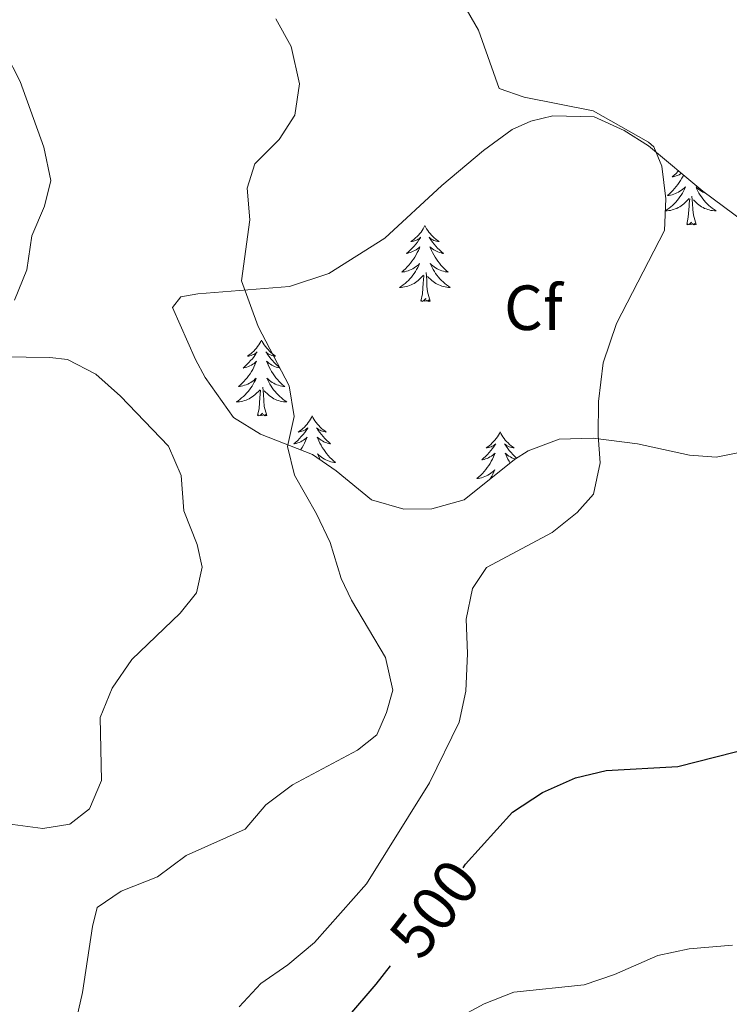
# Model space of a CAD drawing. Units: metres. Extents: x 624042 to 628550, y 4706011 to 4709061.
# Drawn here: x 627849 to 627960, y 4706887 to 4707042 of the extents above; entities that cross this region are included whole.
import ezdxf
from ezdxf.enums import TextEntityAlignment as Align

# ---------------------------------------------------------------- set-up
doc = ezdxf.new("R2010")
doc.units = ezdxf.units.M
doc.header["$MEASUREMENT"] = 0
for name, color, linetype, lineweight in [('Level 35', 92, 'Continuous', 0), ('Level 36', 92, 'Continuous', 0), ('Level 37', 92, 'Continuous', 0), ('Level 4', 36, 'Continuous', 30), ('Level 41', 39, 'Continuous', 0), ('Level 5', 36, 'Continuous', 0)]:
    doc.layers.add(name, color=color, linetype=linetype, lineweight=lineweight)
doc.styles.add('Arial', font='ARIAL.TTF', dxfattribs={"height": 0.2})

msp = doc.modelspace()

# ---------------------------------------------------------------- linework, layer by layer
at = {"layer": 'Level 35', "color": 92, "linetype": 'Continuous', "lineweight": 0, "ltscale": 0.5}
msp.add_polyline3d([(627962.93, 4706973.96, 502.7), (627958.22, 4706973.02, 502.93), (627954.05, 4706973.31, 503.09), (627945.88, 4706975.08, 504.17), (627938.92, 4706975.96, 505.72), (627933.56, 4706975.8, 506.11), (627928.71, 4706973.98, 506.19), (627926.55, 4706972.63, 506.42), (627918.63, 4706966.31, 506.73), (627913.57, 4706964.88, 507.74), (627909.16, 4706964.85, 507.82), (627904.1, 4706966.28, 508.2), (627898.51, 4706970.84, 509.37), (627894.82, 4706973.4, 509.75), (627886.67, 4706976.6, 510.84), (627882.42, 4706979.24, 511.3), (627877.95, 4706985.52, 511.77), (627876.44, 4706988.35, 511.92), (627872.85, 4706996.51, 511.23), (627874.14, 4706998.16, 510.99), (627876.83, 4706998.64, 510.84), (627891.22, 4706999.78, 509.13), (627897.38, 4707001.86, 508.67), (627906.19, 4707007.36, 508.2), (627915.14, 4707015.68, 507.27), (627921.65, 4707021.14, 506.73), (627926.16, 4707024.43, 506.42), (627929.12, 4707025.75, 506.42), (627932.56, 4707026.6, 505.95), (627939.07, 4707026.46, 505.02), (627943.79, 4707024.32, 504.87), (627947.6, 4707021.87, 504.79), (627956.13, 4707014.79, 504.64), (627966.09, 4707007.4, 504.02)], dxfattribs=at)
at = {"layer": 'Level 36', "color": 92, "linetype": 'Continuous', "lineweight": 0}
for points in [[(627953.09, 4707017.31, 0.01), (627953.01, 4707017.13, 0.01), (627952.82, 4707016.79, 0.01), (627952.62, 4707016.45, 0.01), (627952.41, 4707016.12, 0.01), (627952.18, 4707015.79, 0.01), (627951.94, 4707015.48, 0.01), (627951.69, 4707015.18, 0.01), (627951.43, 4707014.89, 0.01), (627951.16, 4707014.6, 0.01), (627950.87, 4707014.34, 0.01), (627950.57, 4707014.08, 0.01), (627950.77, 4707014.1, 0.01), (627951.03, 4707014.15, 0.01), (627951.3, 4707014.21, 0.01), (627951.56, 4707014.29, 0.01), (627951.81, 4707014.38, 0.01), (627952.06, 4707014.49, 0.01), (627952.3, 4707014.62, 0.01), (627952.53, 4707014.75, 0.01), (627952.76, 4707014.9, 0.01), (627952.98, 4707015.07, 0.01), (627953.18, 4707015.24, 0.01), (627953.38, 4707015.43, 0.01), (627953.24, 4707015.1, 0.01), (627953.08, 4707014.78, 0.01), (627952.91, 4707014.47, 0.01), (627952.73, 4707014.16, 0.01), (627952.53, 4707013.87, 0.01), (627952.32, 4707013.58, 0.01), (627952.1, 4707013.3, 0.01), (627951.86, 4707013.03, 0.01), (627951.62, 4707012.78, 0.01), (627951.36, 4707012.53, 0.01), (627951.09, 4707012.3, 0.01), (627950.81, 4707012.08, 0.01), (627950.52, 4707011.87, 0.01), (627950.23, 4707011.68, 0.01), (627950.5, 4707011.68, 0.01), (627950.76, 4707011.71, 0.01), (627951.02, 4707011.75, 0.01), (627951.28, 4707011.81, 0.01), (627951.54, 4707011.88, 0.01), (627951.79, 4707011.97, 0.01), (627952.03, 4707012.07, 0.01), (627952.27, 4707012.18, 0.01), (627952.5, 4707012.32, 0.01), (627952.72, 4707012.46, 0.01), (627952.93, 4707012.62, 0.01), (627953.14, 4707012.79, 0.01), (627953.98, 4707013.59, 0.01)], [(627952.32, 4707017.96, 0.01), (627952.22, 4707017.85, 0.01), (627951.93, 4707017.56, 0.01), (627951.63, 4707017.28, 0.01), (627951.31, 4707017, 0.01), (627951.44, 4707017.03, 0.01), (627951.68, 4707017.08, 0.01), (627951.93, 4707017.16, 0.01), (627952.16, 4707017.25, 0.01), (627952.39, 4707017.35, 0.01), (627952.62, 4707017.47, 0.01), (627952.78, 4707017.57, 0.01)], [(627956.75, 4707014.33, 0.01), (627956.61, 4707014.38, 0.01), (627956.36, 4707014.49, 0.01), (627956.12, 4707014.62, 0.01), (627955.89, 4707014.75, 0.01), (627955.66, 4707014.9, 0.01), (627955.45, 4707015.07, 0.01), (627955.24, 4707015.24, 0.01), (627955.05, 4707015.43, 0.01), (627955.19, 4707015.1, 0.01), (627955.34, 4707014.78, 0.01), (627955.51, 4707014.47, 0.01), (627955.7, 4707014.16, 0.01), (627955.89, 4707013.87, 0.01), (627956.1, 4707013.58, 0.01), (627956.33, 4707013.3, 0.01), (627956.56, 4707013.03, 0.01), (627956.81, 4707012.78, 0.01), (627957.06, 4707012.53, 0.01), (627957.33, 4707012.3, 0.01), (627957.61, 4707012.08, 0.01), (627957.9, 4707011.87, 0.01), (627958.19, 4707011.68, 0.01), (627957.93, 4707011.68, 0.01), (627957.66, 4707011.71, 0.01), (627957.4, 4707011.75, 0.01), (627957.14, 4707011.81, 0.01), (627956.89, 4707011.88, 0.01), (627956.64, 4707011.97, 0.01), (627956.39, 4707012.07, 0.01), (627956.16, 4707012.18, 0.01), (627955.93, 4707012.32, 0.01), (627955.7, 4707012.46, 0.01), (627955.49, 4707012.62, 0.01), (627955.29, 4707012.79, 0.01), (627954.63, 4707013.41, 0.01)], [(627953.59, 4707009.54, 0.01), (627953.84, 4707010.66, 0.01), (627953.95, 4707012.4, 0.01), (627954, 4707012.83, 0.01), (627954.06, 4707013.56, 0.01)], [(627955.06, 4707009.54, 0.01), (627954.63, 4707010.98, 0.01), (627954.54, 4707011.88, 0.01), (627954.5, 4707012.83, 0.01), (627954.4, 4707014, 0.01)], [(627912.47, 4707009.36, 0.01), (627912.36, 4707009.15, 0.01), (627912.21, 4707008.87, 0.01), (627912.04, 4707008.6, 0.01), (627911.86, 4707008.35, 0.01), (627911.66, 4707008.1, 0.01), (627911.46, 4707007.86, 0.01), (627911.24, 4707007.64, 0.01), (627911.01, 4707007.42, 0.01), (627910.77, 4707007.22, 0.01), (627910.52, 4707007.03, 0.01), (627910.26, 4707006.85, 0.01), (627910.46, 4707006.87, 0.01), (627910.66, 4707006.91, 0.01), (627910.86, 4707006.96, 0.01), (627911.05, 4707007.03, 0.01), (627911.24, 4707007.12, 0.01), (627911.42, 4707007.22, 0.01), (627911.6, 4707007.33, 0.01), (627911.8, 4707007.52, 0.01), (627911.76, 4707007.46, 0.01), (627911.53, 4707007.11, 0.01), (627911.29, 4707006.77, 0.01), (627911.03, 4707006.45, 0.01), (627910.76, 4707006.13, 0.01), (627910.48, 4707005.83, 0.01), (627910.19, 4707005.53, 0.01), (627909.89, 4707005.25, 0.01), (627909.58, 4707004.98, 0.01), (627909.7, 4707005, 0.01), (627909.94, 4707005.06, 0.01), (627910.19, 4707005.13, 0.01), (627910.42, 4707005.22, 0.01), (627910.65, 4707005.32, 0.01), (627910.88, 4707005.44, 0.01), (627911.09, 4707005.57, 0.01), (627911.3, 4707005.72, 0.01), (627911.5, 4707005.88, 0.01), (627911.68, 4707006.04, 0.01), (627911.6, 4707005.82, 0.01), (627911.44, 4707005.46, 0.01), (627911.27, 4707005.11, 0.01), (627911.08, 4707004.76, 0.01), (627910.88, 4707004.42, 0.01), (627910.67, 4707004.09, 0.01), (627910.44, 4707003.77, 0.01), (627910.21, 4707003.46, 0.01), (627909.96, 4707003.15, 0.01), (627909.69, 4707002.86, 0.01), (627909.42, 4707002.58, 0.01), (627909.13, 4707002.31, 0.01), (627908.83, 4707002.05, 0.01), (627909.03, 4707002.08, 0.01), (627909.3, 4707002.12, 0.01), (627909.56, 4707002.19, 0.01), (627909.82, 4707002.27, 0.01), (627910.07, 4707002.36, 0.01), (627910.32, 4707002.47, 0.01), (627910.56, 4707002.59, 0.01), (627910.8, 4707002.73, 0.01), (627911.02, 4707002.88, 0.01), (627911.24, 4707003.04, 0.01), (627911.44, 4707003.22, 0.01), (627911.64, 4707003.41, 0.01), (627911.5, 4707003.08, 0.01), (627911.34, 4707002.76, 0.01), (627911.17, 4707002.44, 0.01), (627910.99, 4707002.14, 0.01), (627910.79, 4707001.84, 0.01), (627910.58, 4707001.56, 0.01), (627910.36, 4707001.28, 0.01), (627910.12, 4707001.01, 0.01), (627909.88, 4707000.75, 0.01), (627909.62, 4707000.51, 0.01), (627909.35, 4707000.27, 0.01), (627909.07, 4707000.05, 0.01), (627908.78, 4706999.84, 0.01), (627908.49, 4706999.65, 0.01), (627908.76, 4706999.66, 0.01), (627909.02, 4706999.68, 0.01), (627909.28, 4706999.72, 0.01), (627909.54, 4706999.78, 0.01), (627909.8, 4706999.85, 0.01), (627910.05, 4706999.94, 0.01), (627910.29, 4707000.04, 0.01), (627910.53, 4707000.16, 0.01), (627910.76, 4707000.29, 0.01), (627910.98, 4707000.44, 0.01), (627911.19, 4707000.59, 0.01), (627911.4, 4707000.76, 0.01), (627912.24, 4707001.56, 0.01)], [(627912.47, 4707009.36, 0.01), (627912.58, 4707009.15, 0.01), (627912.74, 4707008.87, 0.01), (627912.91, 4707008.6, 0.01), (627913.09, 4707008.35, 0.01), (627913.28, 4707008.1, 0.01), (627913.49, 4707007.86, 0.01), (627913.71, 4707007.64, 0.01), (627913.94, 4707007.42, 0.01), (627914.18, 4707007.22, 0.01), (627914.43, 4707007.03, 0.01), (627914.69, 4707006.85, 0.01), (627914.49, 4707006.87, 0.01), (627914.29, 4707006.91, 0.01), (627914.09, 4707006.96, 0.01), (627913.89, 4707007.03, 0.01), (627913.7, 4707007.12, 0.01), (627913.52, 4707007.22, 0.01), (627913.35, 4707007.33, 0.01), (627913.14, 4707007.52, 0.01), (627913.19, 4707007.46, 0.01), (627913.42, 4707007.11, 0.01), (627913.66, 4707006.77, 0.01), (627913.92, 4707006.45, 0.01), (627914.18, 4707006.13, 0.01), (627914.46, 4707005.83, 0.01), (627914.76, 4707005.53, 0.01), (627915.06, 4707005.25, 0.01), (627915.37, 4707004.98, 0.01), (627915.25, 4707005, 0.01), (627915, 4707005.06, 0.01), (627914.76, 4707005.13, 0.01), (627914.52, 4707005.22, 0.01), (627914.29, 4707005.32, 0.01), (627914.07, 4707005.44, 0.01), (627913.85, 4707005.57, 0.01), (627913.65, 4707005.72, 0.01), (627913.45, 4707005.88, 0.01), (627913.26, 4707006.04, 0.01), (627913.35, 4707005.82, 0.01), (627913.51, 4707005.46, 0.01), (627913.68, 4707005.11, 0.01), (627913.86, 4707004.76, 0.01), (627914.06, 4707004.42, 0.01), (627914.27, 4707004.09, 0.01), (627914.5, 4707003.77, 0.01), (627914.74, 4707003.46, 0.01), (627914.99, 4707003.15, 0.01), (627915.26, 4707002.86, 0.01), (627915.53, 4707002.58, 0.01), (627915.82, 4707002.31, 0.01), (627916.11, 4707002.05, 0.01), (627915.92, 4707002.08, 0.01), (627915.65, 4707002.12, 0.01), (627915.39, 4707002.19, 0.01), (627915.13, 4707002.27, 0.01), (627914.87, 4707002.36, 0.01), (627914.63, 4707002.47, 0.01), (627914.38, 4707002.59, 0.01), (627914.15, 4707002.73, 0.01), (627913.93, 4707002.88, 0.01), (627913.71, 4707003.04, 0.01), (627913.5, 4707003.22, 0.01), (627913.31, 4707003.41, 0.01), (627913.45, 4707003.08, 0.01), (627913.6, 4707002.76, 0.01), (627913.77, 4707002.44, 0.01), (627913.96, 4707002.14, 0.01), (627914.15, 4707001.84, 0.01), (627914.36, 4707001.56, 0.01), (627914.59, 4707001.28, 0.01), (627914.82, 4707001.01, 0.01), (627915.07, 4707000.75, 0.01), (627915.33, 4707000.51, 0.01), (627915.6, 4707000.27, 0.01), (627915.87, 4707000.05, 0.01), (627916.16, 4706999.84, 0.01), (627916.45, 4706999.65, 0.01), (627916.19, 4706999.66, 0.01), (627915.92, 4706999.68, 0.01), (627915.66, 4706999.72, 0.01), (627915.4, 4706999.78, 0.01), (627915.15, 4706999.85, 0.01), (627914.9, 4706999.94, 0.01), (627914.66, 4707000.04, 0.01), (627914.42, 4707000.16, 0.01), (627914.19, 4707000.29, 0.01), (627913.96, 4707000.44, 0.01), (627913.75, 4707000.59, 0.01), (627913.55, 4707000.76, 0.01), (627912.89, 4707001.38, 0.01)], [(627955.06, 4707009.54, 0.01), (627954.89, 4707009.47, 0.01), (627954.87, 4707009.71, 0.01), (627954.68, 4707009.49, 0.01), (627954.56, 4707009.69, 0.01), (627954.44, 4707009.58, 0.01), (627954.17, 4707009.53, 0.01), (627954.36, 4707009.92, 0.01), (627953.98, 4707009.54, 0.01), (627953.79, 4707009.49, 0.01), (627953.75, 4707009.65, 0.01), (627953.59, 4707009.54, 0.01)], [(627911.85, 4706997.51, 0.01), (627912.1, 4706998.63, 0.01), (627912.21, 4707000.37, 0.01), (627912.26, 4707000.81, 0.01), (627912.32, 4707001.53, 0.01)], [(627913.32, 4706997.51, 0.01), (627912.9, 4706998.95, 0.01), (627912.8, 4706999.86, 0.01), (627912.76, 4707000.81, 0.01), (627912.66, 4707001.97, 0.01)], [(627913.32, 4706997.51, 0.01), (627913.15, 4706997.45, 0.01), (627913.13, 4706997.68, 0.01), (627912.94, 4706997.46, 0.01), (627912.82, 4706997.67, 0.01), (627912.7, 4706997.56, 0.01), (627912.43, 4706997.5, 0.01), (627912.62, 4706997.9, 0.01), (627912.24, 4706997.52, 0.01), (627912.05, 4706997.46, 0.01), (627912.01, 4706997.62, 0.01), (627911.85, 4706997.51, 0.01)], [(627886.82, 4706991.38, 0.01), (627886.7, 4706991.16, 0.01), (627886.55, 4706990.88, 0.01), (627886.38, 4706990.62, 0.01), (627886.2, 4706990.36, 0.01), (627886, 4706990.11, 0.01), (627885.8, 4706989.88, 0.01), (627885.58, 4706989.65, 0.01), (627885.35, 4706989.43, 0.01), (627885.11, 4706989.23, 0.01), (627884.86, 4706989.04, 0.01), (627884.6, 4706988.86, 0.01), (627884.8, 4706988.88, 0.01), (627885, 4706988.92, 0.01), (627885.2, 4706988.98, 0.01), (627885.39, 4706989.05, 0.01), (627885.58, 4706989.13, 0.01), (627885.76, 4706989.23, 0.01), (627885.94, 4706989.34, 0.01), (627886.14, 4706989.53, 0.01), (627886.1, 4706989.47, 0.01), (627885.87, 4706989.12, 0.01), (627885.63, 4706988.79, 0.01), (627885.37, 4706988.46, 0.01), (627885.1, 4706988.15, 0.01), (627884.82, 4706987.84, 0.01), (627884.53, 4706987.55, 0.01), (627884.23, 4706987.26, 0.01), (627883.92, 4706986.99, 0.01), (627884.04, 4706987.02, 0.01), (627884.29, 4706987.07, 0.01), (627884.53, 4706987.15, 0.01), (627884.76, 4706987.24, 0.01), (627885, 4706987.34, 0.01), (627885.22, 4706987.46, 0.01), (627885.44, 4706987.59, 0.01), (627885.64, 4706987.73, 0.01), (627885.84, 4706987.89, 0.01), (627886.03, 4706988.06, 0.01), (627885.94, 4706987.84, 0.01), (627885.78, 4706987.48, 0.01), (627885.61, 4706987.12, 0.01), (627885.43, 4706986.78, 0.01), (627885.23, 4706986.44, 0.01), (627885.01, 4706986.1, 0.01), (627884.79, 4706985.78, 0.01), (627884.55, 4706985.47, 0.01), (627884.3, 4706985.17, 0.01), (627884.03, 4706984.88, 0.01), (627883.76, 4706984.59, 0.01), (627883.47, 4706984.32, 0.01), (627883.17, 4706984.07, 0.01), (627883.37, 4706984.09, 0.01), (627883.64, 4706984.14, 0.01), (627883.9, 4706984.2, 0.01), (627884.16, 4706984.28, 0.01), (627884.41, 4706984.37, 0.01), (627884.66, 4706984.48, 0.01), (627884.9, 4706984.6, 0.01), (627885.14, 4706984.74, 0.01), (627885.36, 4706984.89, 0.01), (627885.58, 4706985.06, 0.01), (627885.78, 4706985.23, 0.01), (627885.98, 4706985.42, 0.01), (627885.84, 4706985.09, 0.01), (627885.68, 4706984.77, 0.01), (627885.51, 4706984.46, 0.01), (627885.33, 4706984.15, 0.01), (627885.13, 4706983.86, 0.01), (627884.92, 4706983.57, 0.01), (627884.7, 4706983.29, 0.01), (627884.47, 4706983.02, 0.01), (627884.22, 4706982.76, 0.01), (627883.96, 4706982.52, 0.01), (627883.69, 4706982.29, 0.01), (627883.41, 4706982.06, 0.01), (627883.12, 4706981.86, 0.01), (627882.84, 4706981.66, 0.01), (627883.1, 4706981.67, 0.01), (627883.36, 4706981.7, 0.01), (627883.62, 4706981.74, 0.01), (627883.88, 4706981.8, 0.01), (627884.14, 4706981.87, 0.01), (627884.39, 4706981.96, 0.01), (627884.63, 4706982.06, 0.01), (627884.87, 4706982.17, 0.01), (627885.1, 4706982.3, 0.01), (627885.32, 4706982.45, 0.01), (627885.54, 4706982.61, 0.01), (627885.74, 4706982.78, 0.01), (627886.59, 4706983.58, 0.01)], [(627886.82, 4706991.38, 0.01), (627886.93, 4706991.16, 0.01), (627887.08, 4706990.88, 0.01), (627887.25, 4706990.62, 0.01), (627887.43, 4706990.36, 0.01), (627887.62, 4706990.11, 0.01), (627887.83, 4706989.88, 0.01), (627888.05, 4706989.65, 0.01), (627888.28, 4706989.43, 0.01), (627888.52, 4706989.23, 0.01), (627888.77, 4706989.04, 0.01), (627889.03, 4706988.86, 0.01), (627888.83, 4706988.88, 0.01), (627888.63, 4706988.92, 0.01), (627888.43, 4706988.98, 0.01), (627888.24, 4706989.05, 0.01), (627888.05, 4706989.13, 0.01), (627887.87, 4706989.23, 0.01), (627887.69, 4706989.34, 0.01), (627887.49, 4706989.53, 0.01), (627887.53, 4706989.47, 0.01), (627887.76, 4706989.12, 0.01), (627888, 4706988.79, 0.01), (627888.26, 4706988.46, 0.01), (627888.52, 4706988.15, 0.01), (627888.8, 4706987.84, 0.01), (627889.1, 4706987.55, 0.01), (627889.4, 4706987.26, 0.01), (627889.71, 4706986.99, 0.01), (627889.59, 4706987.02, 0.01), (627889.34, 4706987.07, 0.01), (627889.1, 4706987.15, 0.01), (627888.86, 4706987.24, 0.01), (627888.63, 4706987.34, 0.01), (627888.41, 4706987.46, 0.01), (627888.2, 4706987.59, 0.01), (627887.99, 4706987.73, 0.01), (627887.79, 4706987.89, 0.01), (627887.6, 4706988.06, 0.01), (627887.69, 4706987.84, 0.01), (627887.85, 4706987.48, 0.01), (627888.02, 4706987.12, 0.01), (627888.2, 4706986.78, 0.01), (627888.4, 4706986.44, 0.01), (627888.62, 4706986.1, 0.01), (627888.84, 4706985.78, 0.01), (627889.08, 4706985.47, 0.01), (627889.33, 4706985.17, 0.01), (627889.6, 4706984.88, 0.01), (627889.87, 4706984.59, 0.01), (627890.16, 4706984.32, 0.01), (627890.46, 4706984.07, 0.01), (627890.26, 4706984.09, 0.01), (627889.99, 4706984.14, 0.01), (627889.73, 4706984.2, 0.01), (627889.47, 4706984.28, 0.01), (627889.22, 4706984.37, 0.01), (627888.97, 4706984.48, 0.01), (627888.73, 4706984.6, 0.01), (627888.49, 4706984.74, 0.01), (627888.27, 4706984.89, 0.01), (627888.05, 4706985.06, 0.01), (627887.85, 4706985.23, 0.01), (627887.65, 4706985.42, 0.01), (627887.79, 4706985.09, 0.01), (627887.95, 4706984.77, 0.01), (627888.12, 4706984.46, 0.01), (627888.3, 4706984.15, 0.01), (627888.5, 4706983.86, 0.01), (627888.71, 4706983.57, 0.01), (627888.93, 4706983.29, 0.01), (627889.16, 4706983.02, 0.01), (627889.41, 4706982.76, 0.01), (627889.67, 4706982.52, 0.01), (627889.94, 4706982.29, 0.01), (627890.22, 4706982.06, 0.01), (627890.5, 4706981.86, 0.01), (627890.8, 4706981.66, 0.01), (627890.53, 4706981.67, 0.01), (627890.27, 4706981.7, 0.01), (627890, 4706981.74, 0.01), (627889.75, 4706981.8, 0.01), (627889.49, 4706981.87, 0.01), (627889.24, 4706981.96, 0.01), (627889, 4706982.06, 0.01), (627888.76, 4706982.17, 0.01), (627888.53, 4706982.3, 0.01), (627888.31, 4706982.45, 0.01), (627888.09, 4706982.61, 0.01), (627887.89, 4706982.78, 0.01), (627887.23, 4706983.4, 0.01)], [(627886.2, 4706979.53, 0.01), (627886.44, 4706980.65, 0.01), (627886.55, 4706982.39, 0.01), (627886.6, 4706982.82, 0.01), (627886.66, 4706983.54, 0.01)], [(627887.67, 4706979.53, 0.01), (627887.24, 4706980.97, 0.01), (627887.15, 4706981.87, 0.01), (627887.1, 4706982.82, 0.01), (627887, 4706983.98, 0.01)], [(627887.67, 4706979.53, 0.01), (627887.49, 4706979.46, 0.01), (627887.47, 4706979.7, 0.01), (627887.28, 4706979.48, 0.01), (627887.16, 4706979.68, 0.01), (627887.04, 4706979.57, 0.01), (627886.77, 4706979.52, 0.01), (627886.97, 4706979.91, 0.01), (627886.58, 4706979.53, 0.01), (627886.39, 4706979.48, 0.01), (627886.35, 4706979.64, 0.01), (627886.2, 4706979.53, 0.01)], [(627894.78, 4706979.46, 0.01), (627894.66, 4706979.24, 0.01), (627894.51, 4706978.97, 0.01), (627894.34, 4706978.7, 0.01), (627894.16, 4706978.44, 0.01), (627893.96, 4706978.2, 0.01), (627893.76, 4706977.96, 0.01), (627893.54, 4706977.73, 0.01), (627893.31, 4706977.52, 0.01), (627893.07, 4706977.31, 0.01), (627892.82, 4706977.12, 0.01), (627892.56, 4706976.94, 0.01), (627892.76, 4706976.97, 0.01), (627892.96, 4706977, 0.01), (627893.16, 4706977.06, 0.01), (627893.35, 4706977.13, 0.01), (627893.54, 4706977.21, 0.01), (627893.72, 4706977.31, 0.01), (627893.9, 4706977.42, 0.01), (627894.1, 4706977.62, 0.01), (627894.06, 4706977.55, 0.01), (627893.83, 4706977.2, 0.01), (627893.59, 4706976.87, 0.01), (627893.33, 4706976.54, 0.01), (627893.06, 4706976.23, 0.01), (627892.78, 4706975.92, 0.01), (627892.49, 4706975.63, 0.01), (627892.19, 4706975.34, 0.01), (627891.88, 4706975.07, 0.01), (627892, 4706975.1, 0.01), (627892.25, 4706975.16, 0.01), (627892.49, 4706975.23, 0.01), (627892.72, 4706975.32, 0.01), (627892.96, 4706975.42, 0.01), (627893.18, 4706975.54, 0.01), (627893.4, 4706975.67, 0.01), (627893.6, 4706975.81, 0.01), (627893.8, 4706975.97, 0.01), (627893.99, 4706976.14, 0.01), (627893.9, 4706975.92, 0.01), (627893.74, 4706975.56, 0.01), (627893.57, 4706975.2, 0.01), (627893.39, 4706974.86, 0.01), (627893.19, 4706974.52, 0.01), (627892.97, 4706974.18, 0.01), (627892.94, 4706974.14, 0.01)], [(627894.78, 4706979.46, 0.01), (627894.89, 4706979.24, 0.01), (627895.04, 4706978.97, 0.01), (627895.21, 4706978.7, 0.01), (627895.39, 4706978.44, 0.01), (627895.58, 4706978.2, 0.01), (627895.79, 4706977.96, 0.01), (627896.01, 4706977.73, 0.01), (627896.24, 4706977.52, 0.01), (627896.48, 4706977.31, 0.01), (627896.73, 4706977.12, 0.01), (627896.99, 4706976.94, 0.01), (627896.79, 4706976.97, 0.01), (627896.59, 4706977, 0.01), (627896.39, 4706977.06, 0.01), (627896.2, 4706977.13, 0.01), (627896.01, 4706977.21, 0.01), (627895.83, 4706977.31, 0.01), (627895.65, 4706977.42, 0.01), (627895.45, 4706977.62, 0.01), (627895.49, 4706977.55, 0.01), (627895.72, 4706977.2, 0.01), (627895.96, 4706976.87, 0.01), (627896.22, 4706976.54, 0.01), (627896.48, 4706976.23, 0.01), (627896.76, 4706975.92, 0.01), (627897.06, 4706975.63, 0.01), (627897.36, 4706975.34, 0.01), (627897.67, 4706975.07, 0.01), (627897.55, 4706975.1, 0.01), (627897.3, 4706975.16, 0.01), (627897.06, 4706975.23, 0.01), (627896.82, 4706975.32, 0.01), (627896.59, 4706975.42, 0.01), (627896.37, 4706975.54, 0.01), (627896.16, 4706975.67, 0.01), (627895.95, 4706975.81, 0.01), (627895.75, 4706975.97, 0.01), (627895.56, 4706976.14, 0.01), (627895.65, 4706975.92, 0.01), (627895.81, 4706975.56, 0.01), (627895.98, 4706975.2, 0.01), (627896.16, 4706974.86, 0.01), (627896.36, 4706974.52, 0.01), (627896.58, 4706974.18, 0.01), (627896.8, 4706973.86, 0.01), (627897.04, 4706973.55, 0.01), (627897.29, 4706973.25, 0.01), (627897.56, 4706972.96, 0.01), (627897.83, 4706972.68, 0.01), (627898.12, 4706972.4, 0.01), (627898.42, 4706972.15, 0.01), (627898.22, 4706972.17, 0.01), (627897.95, 4706972.22, 0.01), (627897.69, 4706972.28, 0.01), (627897.43, 4706972.36, 0.01), (627897.18, 4706972.46, 0.01), (627896.93, 4706972.56, 0.01), (627896.69, 4706972.69, 0.01), (627896.45, 4706972.82, 0.01), (627896.23, 4706972.97, 0.01), (627896.01, 4706973.14, 0.01), (627895.81, 4706973.31, 0.01), (627895.61, 4706973.5, 0.01), (627895.75, 4706973.18, 0.01), (627895.91, 4706972.85, 0.01), (627896.08, 4706972.54, 0.01), (627896.09, 4706972.52, 0.01)], [(627924.29, 4706976.95, 0.01), (627924.18, 4706976.73, 0.01), (627924.02, 4706976.46, 0.01), (627923.86, 4706976.19, 0.01), (627923.67, 4706975.94, 0.01), (627923.48, 4706975.69, 0.01), (627923.27, 4706975.45, 0.01), (627923.05, 4706975.22, 0.01), (627922.82, 4706975.01, 0.01), (627922.58, 4706974.8, 0.01), (627922.33, 4706974.61, 0.01), (627922.07, 4706974.44, 0.01), (627922.27, 4706974.46, 0.01), (627922.48, 4706974.5, 0.01), (627922.67, 4706974.55, 0.01), (627922.87, 4706974.62, 0.01), (627923.06, 4706974.7, 0.01), (627923.24, 4706974.8, 0.01), (627923.41, 4706974.92, 0.01), (627923.62, 4706975.11, 0.01), (627923.58, 4706975.04, 0.01), (627923.35, 4706974.7, 0.01), (627923.1, 4706974.36, 0.01), (627922.85, 4706974.04, 0.01), (627922.58, 4706973.72, 0.01), (627922.3, 4706973.41, 0.01), (627922.01, 4706973.12, 0.01), (627921.7, 4706972.84, 0.01), (627921.39, 4706972.57, 0.01), (627921.52, 4706972.59, 0.01), (627921.76, 4706972.65, 0.01), (627922, 4706972.72, 0.01), (627922.24, 4706972.81, 0.01), (627922.47, 4706972.91, 0.01), (627922.69, 4706973.03, 0.01), (627922.91, 4706973.16, 0.01), (627923.12, 4706973.3, 0.01), (627923.31, 4706973.46, 0.01), (627923.5, 4706973.63, 0.01), (627923.41, 4706973.41, 0.01), (627923.26, 4706973.05, 0.01), (627923.09, 4706972.7, 0.01), (627922.9, 4706972.35, 0.01), (627922.7, 4706972.01, 0.01), (627922.49, 4706971.68, 0.01), (627922.26, 4706971.36, 0.01), (627922.02, 4706971.04, 0.01), (627921.77, 4706970.74, 0.01), (627921.51, 4706970.45, 0.01), (627921.23, 4706970.17, 0.01), (627920.95, 4706969.9, 0.01), (627920.65, 4706969.64, 0.01), (627920.84, 4706969.66, 0.01), (627921.11, 4706969.71, 0.01), (627921.38, 4706969.77, 0.01), (627921.63, 4706969.85, 0.01), (627921.89, 4706969.95, 0.01), (627922.14, 4706970.06, 0.01), (627922.38, 4706970.18, 0.01), (627922.61, 4706970.32, 0.01), (627922.84, 4706970.47, 0.01), (627923.05, 4706970.63, 0.01), (627923.26, 4706970.81, 0.01), (627923.45, 4706970.99, 0.01), (627923.31, 4706970.67, 0.01), (627923.16, 4706970.35, 0.01), (627922.99, 4706970.03, 0.01), (627922.81, 4706969.73, 0.01), (627922.69, 4706969.55, 0.01)], [(627924.29, 4706976.95, 0.01), (627924.4, 4706976.73, 0.01), (627924.56, 4706976.46, 0.01), (627924.72, 4706976.19, 0.01), (627924.91, 4706975.94, 0.01), (627925.1, 4706975.69, 0.01), (627925.31, 4706975.45, 0.01), (627925.53, 4706975.22, 0.01), (627925.76, 4706975.01, 0.01), (627926, 4706974.8, 0.01), (627926.25, 4706974.61, 0.01), (627926.51, 4706974.44, 0.01), (627926.31, 4706974.46, 0.01), (627926.1, 4706974.5, 0.01), (627925.91, 4706974.55, 0.01), (627925.71, 4706974.62, 0.01), (627925.52, 4706974.7, 0.01), (627925.34, 4706974.8, 0.01), (627925.17, 4706974.92, 0.01), (627924.96, 4706975.11, 0.01), (627925, 4706975.04, 0.01), (627925.23, 4706974.7, 0.01), (627925.48, 4706974.36, 0.01), (627925.73, 4706974.04, 0.01), (627926, 4706973.72, 0.01), (627926.28, 4706973.41, 0.01), (627926.57, 4706973.12, 0.01), (627926.88, 4706972.84, 0.01)], [(627926.66, 4706972.7, 0.01), (627926.58, 4706972.72, 0.01), (627926.34, 4706972.81, 0.01), (627926.11, 4706972.91, 0.01), (627925.89, 4706973.03, 0.01), (627925.67, 4706973.16, 0.01), (627925.46, 4706973.3, 0.01), (627925.27, 4706973.46, 0.01), (627925.08, 4706973.63, 0.01), (627925.17, 4706973.41, 0.01), (627925.32, 4706973.05, 0.01), (627925.49, 4706972.7, 0.01), (627925.68, 4706972.35, 0.01), (627925.85, 4706972.07, 0.01)]]:
    msp.add_polyline3d(points, dxfattribs=at)
at = {"layer": 'Level 4', "color": 36, "linetype": 'Continuous', "lineweight": 30}
for points in [[(627918.47, 4706908.53, 500.01), (627918.85, 4706909.09, 500.01), (627926.25, 4706917.27, 500.01), (627930.96, 4706920.33, 500.01), (627936.1, 4706922.63, 500.01), (627940.95, 4706923.81, 500.01), (627952.18, 4706924.43, 500.01), (627967.2, 4706928.24, 500.01)], [(627850.34, 4706832.47, 500.01), (627854.53, 4706835.23, 500.01), (627859.24, 4706837.73, 500.01), (627863.23, 4706840.92, 500.01), (627866.54, 4706844.66, 500.01), (627873.16, 4706853.3, 500.01), (627881.07, 4706861.81, 500.01), (627891.48, 4706874.67, 500.01), (627904.84, 4706890.25, 500.01), (627907.05, 4706893.12, 500.01)]]:
    msp.add_polyline3d(points, dxfattribs=at)
at = {"layer": 'Level 5', "color": 36, "linetype": 'Continuous', "lineweight": 0}
for points in [[(627883.28, 4706886.7, 505.01), (627886.69, 4706890.36, 505.01), (627890.93, 4706893.29, 505.01), (627895.13, 4706896.77, 505.01), (627903.28, 4706905.97, 505.01), (627913.2, 4706921.86, 505.01), (627917.86, 4706931.36, 505.01), (627918.91, 4706936.25, 505.01), (627919.18, 4706942.17, 505.01), (627918.93, 4706947.57, 505.01), (627919.93, 4706952.38, 505.01), (627922.14, 4706955.68, 505.01), (627932.46, 4706961.15, 505.01), (627936.37, 4706964.28, 505.01), (627938.96, 4706967.19, 505.01), (627939.98, 4706972.08, 505.01), (627939.67, 4706976.4, 505.01), (627939.75, 4706981.76, 505.01), (627940.48, 4706987.81, 505.01), (627942.56, 4706993.99, 505.01), (627950.11, 4707008.57, 505.01), (627950.32, 4707013.57, 505.01), (627949.68, 4707018.68, 505.01), (627948.44, 4707021.72, 505.01), (627947.6, 4707022.45, 505.01), (627938.9, 4707027.36, 505.01), (627928.07, 4707029.53, 505.01), (627924.13, 4707030.88, 505.01), (627920.89, 4707040.05, 505.01), (627918.39, 4707044.38, 505.01)], [(627889.04, 4707041.85, 510.01), (627891.47, 4707037.49, 510.01), (627892.8, 4707031.63, 510.01), (627892.06, 4707026.69, 510.01), (627889.56, 4707022.9, 510.01), (627885.75, 4707019.07, 510.01), (627884.58, 4707015.22, 510.01), (627884.98, 4707010.24, 510.01), (627883.66, 4707000.69, 510.01), (627886.28, 4706993.53, 510.01), (627891.17, 4706984.2, 510.01), (627891.94, 4706979.39, 510.01), (627890.87, 4706974.67, 510.01), (627891.97, 4706970.18, 510.01), (627895.42, 4706964.12, 510.01), (627897.57, 4706959.6, 510.01), (627899.31, 4706953.94, 510.01), (627900.94, 4706950.53, 510.01), (627906.26, 4706941.52, 510.01), (627907.45, 4706936.42, 510.01), (627906.46, 4706932.89, 510.01), (627904.9, 4706929.39, 510.01), (627901.87, 4706926.98, 510.01), (627891.69, 4706921.56, 510.01), (627887.47, 4706918.42, 510.01), (627884.26, 4706914.57, 510.01), (627874.96, 4706910.42, 510.01), (627870.46, 4706907.09, 510.01), (627864.78, 4706904.86, 510.01), (627861.01, 4706902.3, 510.01), (627860.26, 4706899.29, 510.01), (627858.7, 4706888.92, 510.01), (627857.44, 4706883.38, 510.01)], [(627846.53, 4707036.61, 515.01), (627848.89, 4707032, 515.01), (627852.64, 4707021.7, 515.01), (627853.74, 4707016.43, 515.01), (627852.75, 4707012.43, 515.01), (627850.74, 4707007.75, 515.01), (627849.93, 4707002.42, 515.01), (627848.02, 4706997.63, 515.01)], [(627846.14, 4706988.74, 515.01), (627853.55, 4706988.66, 515.01), (627856.33, 4706988.31, 515.01), (627860.78, 4706986.03, 515.01), (627864.66, 4706982.57, 515.01), (627872.21, 4706974.71, 515.01), (627874.19, 4706970.11, 515.01), (627874.63, 4706964.56, 515.01), (627876.68, 4706959.26, 515.01), (627877.47, 4706955.74, 515.01), (627876.58, 4706951.71, 515.01), (627874.05, 4706948.52, 515.01), (627866.43, 4706941.21, 515.01), (627863.38, 4706936.73, 515.01), (627861.46, 4706932.1, 515.01), (627861.67, 4706922.22, 515.01), (627859.77, 4706917.76, 515.01), (627856.7, 4706915.35, 515.01), (627852.46, 4706914.69, 515.01), (627846.99, 4706915.39, 515.01)], [(627960.78, 4706896.38, 495.01), (627953.96, 4706895.8, 495.01), (627949.07, 4706894.74, 495.01), (627942.23, 4706891.76, 495.01), (627937.5, 4706890.13, 495.01), (627926.44, 4706888.97, 495.01), (627921.78, 4706887.15, 495.01), (627912.22, 4706881.96, 495.01)]]:
    msp.add_polyline3d(points, dxfattribs=at)

# ---------------------------------------------------------------- texts
at = {"layer": 'Level 37', "color": 92, "linetype": 'Continuous', "lineweight": 0, "style": 'Arial'}
msp.add_text('Cf', height=7, dxfattribs=at).set_placement((627929.5, 4706996.46, 506.54), align=Align.MIDDLE_CENTER)
at = {"layer": 'Level 41', "color": 39, "linetype": 'Continuous', "lineweight": 0, "style": 'Arial'}
msp.add_text('500', height=7, rotation=52.3348, dxfattribs=at).set_placement((627913.98, 4706902.1, 500.01), align=Align.MIDDLE_CENTER)

doc.saveas('drawing.dxf')
